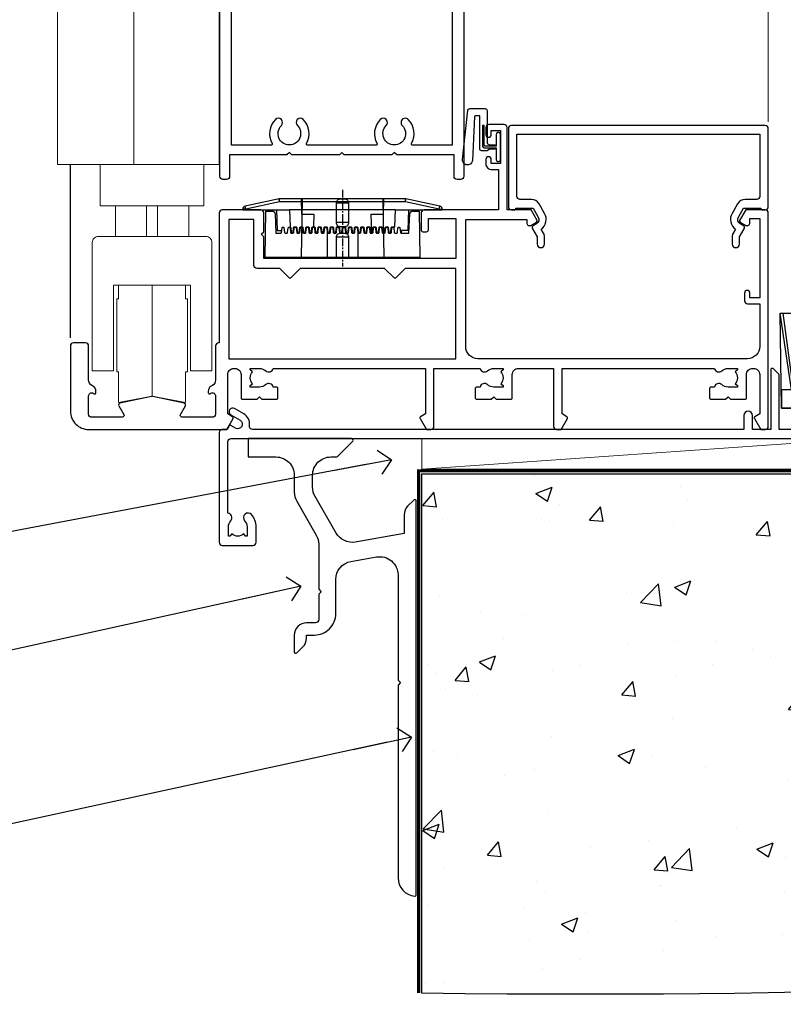
# Model space of a CAD drawing. Units: millimetres. Extents: x -33 to 182818, y -404 to 1143.
# Drawn here: x 6114 to 6239, y 86 to 248 of the extents above; entities that cross this region are included whole.
import ezdxf
from ezdxf import colors
from ezdxf.entities.mleader import LeaderData, LeaderLine
from ezdxf.math import Vec2, Vec3

# ---------------------------------------------------------------- set-up
doc = ezdxf.new("R2010")
doc.units = ezdxf.units.MM
doc.linetypes.add('CENTER', pattern=[2, 1.25, -0.25, 0.25, -0.25])
doc.linetypes.add('Dashed', pattern=[564.444447, 282.222223, -282.222223])
doc.layers.add('Aluminium Systems Ltd Joinery Detail', color=7, linetype='Continuous')
doc.layers.add('Aluminium Systems Ltd Notes', color=7, linetype='Continuous')
doc.styles.get("Standard").update_dxf_attribs({"font": 'arial.ttf'})

# ---------------------------------------------------------------- blocks, each defined once
blk = doc.blocks.new('Horizontal Profile Metal CC Concrete Floor Sill AC35')
at = {"elevation": 1, "flags": 128}
blk.add_lwpolyline([(14.08, 13.81), (14.08, 10.81), (18.62, 10.81, -0.414214), (21.62, 7.81), (21.62, 5.04, 0.131652), (22.02, 3.54), (25.22, -2, -0.131652), (25.62, -3.5), (25.62, -10.89), (26.02, -11.29), (25.62, -11.69), (25.62, -15.89, -0.414214), (25.12, -16.39), (23.62, -16.39, 0.414214), (21.62, -18.39), (21.62, -21.14, 0.668179), (22.05, -21.31), (23.03, -20.33, 0.198912), (23.62, -18.91), (23.62, -18.39), (24.92, -18.39, 0.414214), (28.42, -14.89), (28.42, -9.28, -0.36397), (30.9, -6.32), (35.1, -5.58, -0.466308), (38.62, -8.54), (38.62, -25.79), (39.02, -26.19), (38.62, -26.59), (38.62, -58.2, 0.387795), (41.35, -61.19, 0.441135), (41.62, -60.94), (41.62, 3.56, 0.668179), (41.19, 3.74), (40.2, 2.75, 0.198912), (39.62, 1.34), (39.62, -1.74), (31.62, -3.15, -0.315299), (28.5, -1.69), (25.02, 4.34, -0.131652), (24.62, 5.84), (24.62, 7.81, -0.414214), (27.62, 10.81), (28.51, 10.81, 0.198912), (28.69, 10.89), (31.19, 13.39, 0.668179), (31.01, 13.81), (14.08, 13.81)], format="xyb", dxfattribs=at)
blk = doc.blocks.new('_Open90')
at = {"color": 0, "linetype": 'ByBlock', "lineweight": -2}
for p, q in [((-0.5, 0.5), (0, 0)), ((0, 0), (-2.44, 0)), ((0, 0), (-0.5, -0.5))]:
    blk.add_line(p, q, dxfattribs=at)
blk = doc.blocks.new('F080-21200')
at = {"flags": 128}
blk.add_lwpolyline([(1.5, 1.5), (1.5, 3.02, -0.183747), (1.89, 4.04, 0.612248), (1.4, 5.28), (1.4, 17, -0.414214), (1.9, 17.5), (120.5, 17.5, 0.414214), (121, 18), (121, 19), (120.4, 19.6), (113.4, 19.6), (113, 19.2), (112.6, 19.6), (105.6, 19.6), (105, 19), (91.8, 19), (91.8, 27.92, 0.198912), (91.74, 28.06), (90.86, 28.94, 0.198912), (90.72, 29), (90.6, 29, 0.414214), (90.4, 28.8), (90.4, 19), (87.4, 19), (87.4, 21.3, 1), (86, 21.3), (86, 19), (5.45, 19, -0.459253), (4.96, 19.58, 0.308922), (4.01, 21.56), (2.5, 22.43, 1), (1.9, 21.39), (3.41, 20.52, -1), (2.66, 19.22), (1.9, 19.66, 0.414214), (1.63, 19.58), (1.29, 19), (0.5, 19, 0.414214), (0, 18.5), (0, 0.5, 0.414214), (0.5, 0), (5.55, 0, 0.414214), (6.05, 0.5), (6.05, 3.02, 0.183747), (5.29, 5.04, 1), (4.16, 4.04, -0.183747), (4.55, 3.02), (4.55, 1.5), (4.3, 1.5), (4.01, 1.86, -0.36397), (2.04, 1.86), (1.75, 1.5)], format="xyb", close=True, dxfattribs=at)
blk = doc.blocks.new('Horizontal Profile Metal CC AC35 Floor Liner')
at = {"layer": 'Aluminium Systems Ltd Joinery Detail'}
for p, q in [((46, 6.82, -2), (44.13, 19.34, -2)), ((46.31, 6.82, -2), (44.62, 19.34, -2))]:
    blk.add_line(p, q, dxfattribs=at)
at = {"layer": 'Aluminium Systems Ltd Joinery Detail', "color": 0, "lineweight": 5}
blk.add_line((-14.6, -6.2), (57.44, -1.2), dxfattribs=at)
at = {"layer": 'Aluminium Systems Ltd Joinery Detail', "elevation": -2}
for points in [[(44.13, 19.34), (162.35, 19.34), (162.6, 3.8), (44.38, 3.8)], [(44.38, 3.8), (162.6, 3.8), (162.6, 6.82), (44.38, 6.82)]]:
    blk.add_lwpolyline(points, close=True, dxfattribs=at)
at = {"layer": 'Aluminium Systems Ltd Joinery Detail', "color": 0, "lineweight": 5}
blk.add_lwpolyline([(-14.6, -6.2), (57.44, -6.2), (57.44, -1.2), (-14.6, -1.2)], close=True, dxfattribs=at)
at = {"layer": 'Aluminium Systems Ltd Joinery Detail'}
blk.add_blockref('F080-21200', (-47.8, -18.7, -1), dxfattribs=at)
blk = doc.blocks.new('140 Concrete Sill CC')
at = {"layer": 'Aluminium Systems Ltd Joinery Detail'}
h = blk.add_hatch(dxfattribs=at)
h.set_pattern_fill('AR-CONC', color=256, scale=0.15)
h.set_pattern_definition([(50, (-5457.435, -2479.092), (27.3277, -2.39086), [2.8575, -31.4325]), (355, (-5457.435, -2479.092), (-5.28651, 28.65853), [2.286, -25.14609]), (100.45144, (-5455.158, -2479.29), (22.04119, 26.26766), [2.4285, -26.71354]), (46.1842, (-5457.435, -2471.472), (40.66186, -6.30635), [4.28625, -47.14875]), (96.63556, (-5454.046, -2471.997), (35.61062, 37.11392), [3.64275, -40.07034]), (351.18415, (-5457.435, -2471.47), (35.61062, 37.11392), [3.429, -37.71896]), (21, (-5453.625, -2473.377), (22.74216, -15.33978), [2.8575, -31.4325]), (326, (-5453.625, -2473.377), (9.2703, 27.6282), [2.286, -25.146]), (71.45144, (-5451.73, -2474.655), (32.01246, 12.28842), [2.4285, -26.71349]), (37.5, (-5457.435, -2479.092), (0.46329, 12.683256), [0, -24.8412, 0, -25.527, 0, -25.24125]), (7.5, (-5457.435, -2479.092), (10.02295, 15.027086), [0, -14.5542, 0, -24.2697, 0, -9.62025]), (327.5, (-5465.931, -2479.092), (20.33859, -0.859312), [0, -9.525, 0, -29.718, 0, -39.4335]), (317.5, (-5469.741, -2479.092), (22.219377, 3.813974), [0, -12.3825, 0, -19.7358, 0, -28.0035])])
edge = h.paths.add_edge_path()
edge.add_line((79.91, 123.44), (79.91, 38.36))
edge.add_spline(control_points=[(79.91, 38.36), (234.28, 36.49), (247.4, 58.96), (255.52, 85.91), (254.42, 114.81), (256.98, 123.44)], knot_values=[177.537471, 177.537471, 177.537471, 177.537471, 227.455421, 263.56182, 289.18489, 289.18489, 289.18489, 289.18489], degree=3, periodic=0)
edge.add_line((256.98, 123.44), (79.91, 123.44))
blk.add_line((79.91, 123.44, 1), (79.91, 38.36, 1), dxfattribs=at)
at = {"layer": 'Aluminium Systems Ltd Joinery Detail', "linetype": 'Dashed', "ltscale": 0.01, "const_width": 0.5}
blk.add_lwpolyline([(79.41, 38.36), (79.41, 123.94), (255.39, 123.94)], dxfattribs=at)
at = {"layer": 'Aluminium Systems Ltd Joinery Detail'}
blk.add_lwpolyline([(79.91, 38.36), (79.91, 123.44), (256.98, 123.44)], dxfattribs=at)
blk.add_open_spline([(79.91, 38.36, 1), (234.28, 36.49), (247.4, 58.96), (255.52, 85.91), (254.42, 114.81), (256.98, 123.44)], degree=3, knots=[177.537471, 177.537471, 177.537471, 177.537471, 227.455421, 263.56182, 289.18489, 289.18489, 289.18489, 289.18489], dxfattribs=at)
blk = doc.blocks.new('PE001')
at = {"color": 8, "linetype": 'CENTER'}
blk.add_line((0, 30.7), (0, 18.1), dxfattribs=at)
at = {"color": 8}
for p, q in [((-10.3, 28.72), (-10.4, 29.19)), ((-10.3, 28.72), (-10.3, 29.2)), ((10.3, 28.72), (10.3, 29.2)), ((10.3, 28.72), (10.4, 29.19)), ((-15.87, 27.5), (-16.35, 27.5)), ((-15.86, 27.51), (-15.96, 27.99)), ((1, 28.5), (-1, 28.5)), ((15.86, 27.51), (15.96, 27.99)), ((15.87, 27.5), (16.35, 27.5)), ((8.7, 27.4), (-8.7, 27.4)), ((1, 25.3), (-1, 25.3)), ((1, 22.9), (-1, 22.9))]:
    blk.add_line(p, q, dxfattribs=at)
at = {"color": 8, "linetype": 'Dashed'}
for p, q in [((-6.63, 29.2), (-6.8, 19.6)), ((6.63, 29.2), (6.8, 19.6)), ((-2.5, 23.66), (-2.5, 19.6)), ((2.5, 23.66), (2.5, 19.6))]:
    blk.add_line(p, q, dxfattribs=at)
at = {"color": 8}
for points in [[(-8.7, 27.4), (-8.6, 24.6), (-8.59, 24.6, -0.385314), (-8.49, 24.51), (-8.41, 23.74, 0.385314), (-8.31, 23.65), (-8.19, 23.65, 0.385236), (-8.09, 23.74), (-8.01, 24.51, -0.385314), (-7.91, 24.6), (-7.59, 24.6, -0.385314), (-7.49, 24.51), (-7.41, 23.74, 0.385314), (-7.31, 23.65), (-7.19, 23.65, 0.385236), (-7.09, 23.74), (-7.01, 24.51, -0.385314), (-6.91, 24.6), (-6.59, 24.6, -0.385314), (-6.49, 24.51), (-6.41, 23.74, 0.385314), (-6.31, 23.65), (-6.19, 23.65, 0.385236), (-6.09, 23.74), (-6.01, 24.51, -0.385314), (-5.91, 24.6), (-5.59, 24.6, -0.385314), (-5.49, 24.51), (-5.41, 23.74, 0.385314), (-5.31, 23.65), (-5.19, 23.65, 0.385236), (-5.09, 23.74), (-5.01, 24.51, -0.385314), (-4.91, 24.6), (-4.59, 24.6, -0.385314), (-4.49, 24.51), (-4.41, 23.74, 0.385314), (-4.31, 23.65), (-4.19, 23.65, 0.385236), (-4.09, 23.74), (-4.01, 24.51, -0.385314), (-3.91, 24.6), (-3.59, 24.6, -0.385314), (-3.49, 24.51), (-3.41, 23.74, 0.385314), (-3.31, 23.65), (-3.19, 23.65, 0.385236), (-3.09, 23.74), (-3.01, 24.51, -0.385314), (-2.91, 24.6), (-2.59, 24.6, -0.385314), (-2.49, 24.51), (-2.41, 23.74, 0.385314), (-2.31, 23.65), (-2.19, 23.65, 0.385236), (-2.09, 23.74), (-2.01, 24.51, -0.385314), (-1.91, 24.6), (-1.59, 24.6, -0.385314), (-1.49, 24.51), (-1.41, 23.74, 0.385314), (-1.31, 23.65), (-1.19, 23.65, 0.385236), (-1.09, 23.74), (-1.01, 24.51, -0.385314), (-0.91, 24.6), (-0.59, 24.6, -0.385314), (-0.49, 24.51), (-0.41, 23.74, 0.385314), (-0.31, 23.65), (-0.19, 23.65, 0.385236), (-0.09, 23.74), (-0.01, 24.51, -0.385314), (0.09, 24.6), (0.41, 24.6, -0.385314), (0.51, 24.51), (0.59, 23.74, 0.385314), (0.69, 23.65), (0.81, 23.65, 0.385236), (0.91, 23.74), (0.99, 24.51, -0.385314), (1.09, 24.6), (1.41, 24.6, -0.385314), (1.51, 24.51), (1.59, 23.74, 0.385314), (1.69, 23.65), (1.81, 23.65, 0.385236), (1.91, 23.74), (1.99, 24.51, -0.385314), (2.09, 24.6), (2.41, 24.6, -0.385314), (2.51, 24.51), (2.59, 23.74, 0.385314), (2.69, 23.65), (2.81, 23.65, 0.385236), (2.91, 23.74), (2.99, 24.51, -0.385314), (3.09, 24.6), (3.41, 24.6, -0.385314), (3.51, 24.51), (3.59, 23.74, 0.385314), (3.69, 23.65), (3.81, 23.65, 0.385236), (3.91, 23.74), (3.99, 24.51, -0.385314), (4.09, 24.6), (4.41, 24.6, -0.385314), (4.51, 24.51), (4.59, 23.74, 0.385314), (4.69, 23.65), (4.81, 23.65, 0.385236), (4.91, 23.74), (4.99, 24.51, -0.385314), (5.09, 24.6), (5.41, 24.6, -0.385314), (5.51, 24.51), (5.59, 23.74, 0.385314), (5.69, 23.65), (5.81, 23.65, 0.385236), (5.91, 23.74), (5.99, 24.51, -0.385314), (6.09, 24.6), (6.41, 24.6, -0.385314), (6.51, 24.51), (6.59, 23.74, 0.385314), (6.69, 23.65), (6.81, 23.65, 0.385236), (6.91, 23.74), (6.99, 24.51, -0.385314), (7.09, 24.6), (7.41, 24.6, -0.385314), (7.51, 24.51), (7.59, 23.74, 0.385314), (7.69, 23.65), (7.81, 23.65, 0.385236), (7.91, 23.74), (7.99, 24.51, -0.385313), (8.09, 24.6), (8.6, 24.6), (8.7, 27.4), (16.35, 27.4), (16.35, 27.5, 0.353013), (15.96, 27.99), (10.4, 29.19, 0.053393), (10.3, 29.2), (-10.3, 29.2, 0.053393), (-10.4, 29.19), (-15.96, 27.99, 0.353013), (-16.35, 27.5), (-16.35, 27.4), (-8.7, 27.4)], [(-1, 25.3), (-1, 28.5, -0.414214), (-0.3, 29.2), (0.3, 29.2, -0.414214), (1, 28.5), (1, 25.3, -0.414214), (0.3, 24.6), (-0.3, 24.6, -0.414214)], [(-4.91, 24.46, -0.385314), (-4.81, 24.55), (-4.69, 24.55, -0.385314), (-4.59, 24.46), (-4.51, 23.69, 0.385314), (-4.41, 23.6), (-4.09, 23.6, 0.385314), (-3.99, 23.69), (-3.91, 24.46, -0.385314), (-3.81, 24.55), (-3.69, 24.55, -0.385314), (-3.59, 24.46), (-3.51, 23.69, 0.385314), (-3.41, 23.6), (-3.09, 23.6, 0.385314), (-2.99, 23.69), (-2.91, 24.46, -0.385314), (-2.81, 24.55), (-2.69, 24.55, -0.385314), (-2.59, 24.46), (-2.51, 23.69, 0.385314), (-2.41, 23.6), (-2.09, 23.6, 0.385314), (-1.99, 23.69), (-1.91, 24.46, -0.385314), (-1.81, 24.55), (-1.69, 24.55, -0.385314), (-1.59, 24.46), (-1.51, 23.69, 0.385314), (-1.41, 23.6), (-1.09, 23.6, 0.385314), (-0.99, 23.69), (-0.91, 24.46, -0.385314), (-0.81, 24.55), (-0.69, 24.55, -0.385314), (-0.59, 24.46), (-0.51, 23.69, 0.385314), (-0.41, 23.6), (-0.09, 23.6, 0.385314), (0.01, 23.69), (0.09, 24.46, -0.385314), (0.19, 24.55), (0.31, 24.55, -0.385314), (0.41, 24.46), (0.49, 23.69, 0.385314), (0.59, 23.6), (0.91, 23.6, 0.385314), (1.01, 23.69), (1.09, 24.46, -0.385314), (1.19, 24.55), (1.31, 24.55, -0.385314), (1.41, 24.46), (1.49, 23.69, 0.385314), (1.59, 23.6), (1.91, 23.6, 0.385314), (2.01, 23.69), (2.09, 24.46, -0.385314), (2.19, 24.55), (2.31, 24.55, -0.385314), (2.41, 24.46), (2.49, 23.69, 0.385314), (2.59, 23.6), (2.91, 23.6, 0.385314), (3.01, 23.69), (3.09, 24.46, -0.385314), (3.19, 24.55), (3.31, 24.55, -0.385314), (3.41, 24.46), (3.49, 23.69, 0.385314), (3.59, 23.6), (3.91, 23.6, 0.385314), (4.01, 23.69), (4.09, 24.46, -0.385314), (4.19, 24.55), (4.31, 24.55, -0.385314), (4.41, 24.46), (4.49, 23.69, 0.385314), (4.59, 23.6), (4.91, 23.6, 0.385314), (5.01, 23.69), (5.09, 24.46, -0.385314), (5.19, 24.55), (5.31, 24.55, -0.385314), (5.41, 24.46), (5.49, 23.69, 0.385314), (5.59, 23.6), (5.91, 23.6, 0.385314), (6.01, 23.69), (6.09, 24.46, -0.385314), (6.19, 24.55), (6.31, 24.55, -0.385314), (6.41, 24.46), (6.49, 23.69, 0.385314), (6.59, 23.6), (6.91, 23.6, 0.385314), (7.01, 23.69), (7.09, 24.46, -0.385314), (7.19, 24.55), (7.31, 24.55, -0.385314), (7.41, 24.46), (7.49, 23.69, 0.385314), (7.59, 23.6), (7.91, 23.6, 0.385314), (8.01, 23.69), (8.09, 24.46, -0.385314), (8.19, 24.55), (8.31, 24.55, -0.385314), (8.41, 24.46), (8.49, 23.69, 0.385314), (8.59, 23.6), (8.91, 23.6, 0.385314), (9.01, 23.69), (9.09, 24.46, -0.385314), (9.19, 24.55), (9.31, 24.55, -0.385314), (9.41, 24.46), (9.49, 23.69, 0.385314), (9.59, 23.6), (10.9, 23.6), (11.06, 26.73, -0.39896), (11.56, 27.2), (12.57, 27.2), (12.7, 19.6), (-12.7, 19.6), (-12.57, 27.2), (-11.56, 27.2, -0.39896), (-11.06, 26.73), (-10.9, 23.6), (-10.09, 23.6, 0.385314), (-9.99, 23.69), (-9.91, 24.46, -0.385314), (-9.81, 24.55), (-9.69, 24.55, -0.385314), (-9.59, 24.46), (-9.51, 23.69, 0.385314), (-9.41, 23.6), (-9.09, 23.6, 0.385314), (-8.99, 23.69), (-8.91, 24.46, -0.385314), (-8.81, 24.55), (-8.69, 24.55, -0.385314), (-8.59, 24.46), (-8.51, 23.69, 0.385314), (-8.41, 23.6), (-8.09, 23.6, 0.385314), (-7.99, 23.69), (-7.91, 24.46, -0.385314), (-7.81, 24.55), (-7.69, 24.55, -0.385314), (-7.59, 24.46), (-7.51, 23.69, 0.385314), (-7.41, 23.6), (-7.09, 23.6, 0.385314), (-6.99, 23.69), (-6.91, 24.46, -0.385314), (-6.81, 24.55), (-6.69, 24.55, -0.385314), (-6.59, 24.46), (-6.51, 23.69, 0.385314), (-6.41, 23.6), (-6.09, 23.6, 0.385314), (-5.99, 23.69), (-5.91, 24.46, -0.385314), (-5.81, 24.55), (-5.69, 24.55, -0.385314), (-5.59, 24.46), (-5.51, 23.69, 0.385314), (-5.41, 23.6), (-5.09, 23.6, 0.385314), (-4.99, 23.69)]]:
    blk.add_lwpolyline(points, format="xyb", close=True, dxfattribs=at)
at = {"color": 8, "linetype": 'Dashed'}
for points in [[(-6.79, 29.2), (-6.7, 26.7), (-4.7, 26.7), (-4.77, 24.6)], [(4.81, 23.65), (4.7, 26.7), (6.7, 26.7), (6.79, 29.2)]]:
    blk.add_lwpolyline(points, dxfattribs=at)
at = {"color": 8}
for points in [[(15.87, 27.4), (15.87, 27.5, 0.353013), (15.86, 27.51), (10.3, 28.72, 0.053393), (10.3, 28.72), (-10.3, 28.72, 0.053393), (-10.3, 28.72), (-15.86, 27.51, 0.353013), (-15.87, 27.5), (-15.87, 27.4)], [(-1, 19.6), (-1, 22.9, -0.414214), (-0.3, 23.6), (0.3, 23.6, -0.414214), (1, 22.9), (1, 19.6)]]:
    blk.add_lwpolyline(points, format="xyb", dxfattribs=at)
for points in [[(-10.83, 27.4), (-10.71, 24), (-9.96, 24)], [(10.83, 27.4), (10.71, 24), (9.66, 24), (9.64, 23.6)]]:
    blk.add_lwpolyline(points, dxfattribs=at)
blk = doc.blocks.new('F509-21631')
at = {"flags": 128}
for points in [[(114.4, 0.5), (114.4, 35.5, 0.414214), (113.9, 36), (110.7, 36), (109.7, 34.27, 0.414199), (109.78, 34), (110.71, 33.46, 0.577355), (111.4, 33.86), (111.4, 34.6), (113, 34.6), (113, 21.6), (111.4, 21.6), (111.4, 22.35, 1), (110.5, 22.35), (110.5, 21.1, 0.414214), (111, 20.6), (113, 20.6), (113, 13.6, -0.414214), (111, 11.6), (66.8, 11.6, -0.414214), (64.8, 13.6), (64.8, 34.4), (74.8, 34.4), (74.8, 33.86, 0.577355), (75.5, 33.46), (76.43, 34, 0.414199), (76.5, 34.27), (75.51, 36), (71.6, 36), (71.6, 49.5, 0.414214), (71.1, 50), (68.6, 50, 0.414214), (68.1, 49.5), (68.1, 48.35, 1), (69, 48.35), (69, 49), (70.5, 49), (70.5, 43.6), (69, 43.6), (69, 44.25, 1), (68.1, 44.25), (68.1, 43.6, 0.414214), (69.1, 42.6), (70.2, 42.6), (70.2, 36), (58, 36, 0.414214), (57.5, 35.5), (57.5, 32.7, 0.414214), (57.8, 32.4), (58.4, 32.4, 0.414214), (58.7, 32.7), (58.7, 34.6), (63.2, 34.6), (63.2, 28), (31.7, 28), (31.7, 31.6), (31.3, 32), (31.7, 32.4), (31.7, 35.5, 0.414214), (31.2, 36), (24.9, 36, 0.414214), (24.4, 35.5), (24.4, 14.2), (24.3, 14.2, 0.414214), (23.8, 13.7), (23.8, 8.1, -0.267949), (23.3, 7.23), (23.1, 7.12, 0.267949), (22.6, 6.25), (22.6, 6.02, 0.57735), (22.9, 5.85), (23.05, 5.93, -0.57735), (23.8, 5.5), (23.8, 2.5, -0.414214), (23.3, 2), (18.3, 2, -0.57735), (18.04, 2.45), (18.86, 3.87, 0.508804), (18.66, 4.31), (13.51, 5.42, 0.106263), (13.3, 5.42), (8.14, 4.31, 0.508804), (7.94, 3.87), (8.76, 2.45, -0.57735), (8.5, 2), (3.5, 2, -0.414214), (3, 2.5), (3, 5.5, -0.57735), (3.75, 5.93), (3.9, 5.85, 0.57735), (4.2, 6.02), (4.2, 6.25, 0.267949), (3.7, 7.12), (3.5, 7.23, -0.267949), (3, 8.1), (3, 13.7, 0.414214), (2.5, 14.2), (0.5, 14.2, 0.414214), (0, 13.7), (0, 3, 0.414214), (3, 0), (25.64, 0), (26.68, 1.8, 0.414214), (26.6, 2.07), (25.8, 2.54), (25.8, 9, -0.414214), (26.8, 10), (26.98, 10, -0.414214), (27.98, 9), (27.98, 5.15, 0.414214), (28.18, 4.95), (30.6, 4.95), (31, 5.35), (31.4, 4.95), (33.83, 4.95, 0.414214), (34.03, 5.15), (34.03, 6.75, 0.414214), (33.83, 6.95), (33.24, 6.95, 0.566658), (32.02, 7.34, -0.183747), (31, 6.95), (29.48, 6.95), (29.48, 7.2), (29.84, 7.49, -0.36397), (29.84, 9.46), (29.48, 9.75), (29.48, 10), (31, 10, -0.183747), (32.02, 9.61, 0.566658), (33.24, 10), (58.2, 10), (58.2, 2.54), (57.4, 2.07, 0.414214), (57.33, 1.8), (58.37, 0), (59.1, 0, 0.414214), (59.6, 0.5), (59.6, 10), (67.16, 10, 0.566658), (68.39, 9.61, -0.183747), (69.4, 10), (70.93, 10), (70.93, 9.75), (70.57, 9.46, -0.36397), (70.57, 7.49), (70.93, 7.2), (70.93, 6.95), (69.4, 6.95, -0.183747), (68.39, 7.34, 0.566658), (67.16, 6.95), (66.58, 6.95, 0.414214), (66.38, 6.75), (66.38, 5.15, 0.414214), (66.58, 4.95), (69, 4.95), (69.4, 5.35), (69.8, 4.95), (72.23, 4.95, 0.414214), (72.43, 5.15), (72.43, 9, -0.414214), (73.43, 10), (79.2, 10), (79.2, 0.5, 0.414214), (79.7, 0), (80.44, 0), (81.48, 1.8, 0.414214), (81.4, 2.07), (80.6, 2.54), (80.6, 10), (105.56, 10, 0.566658), (106.79, 9.61, -0.183747), (107.8, 10), (109.33, 10), (109.33, 9.75), (108.97, 9.46, -0.36397), (108.97, 7.49), (109.33, 7.2), (109.33, 6.95), (107.8, 6.95, -0.183747), (106.79, 7.34, 0.566658), (105.56, 6.95), (104.98, 6.95, 0.414214), (104.78, 6.75), (104.78, 5.15, 0.414214), (104.98, 4.95), (107.4, 4.95), (107.8, 5.35), (108.2, 4.95), (110.63, 4.95, 0.414214), (110.83, 5.15), (110.83, 9, -0.414214), (111.83, 10), (112, 10, -0.414214), (113, 9), (113, 2.54), (112.2, 2.07, 0.414214), (112.13, 1.8), (113.17, 0), (113.9, 0, 0.414214)], [(37.69, 26.4), (36.15, 24.86, -0.414214), (35.86, 24.86), (34.32, 26.4), (30.6, 26.4, -0.414214), (30.1, 26.9), (30.1, 34.4), (26, 34.4), (26, 26.4), (26, 11.6), (63.2, 11.6), (63.2, 26.4), (54.89, 26.4), (53.35, 24.86, -0.414214), (53.06, 24.86), (51.52, 26.4)]]:
    blk.add_lwpolyline(points, format="xyb", close=True, dxfattribs=at)
blk = doc.blocks.new('F581-20766')
at = {"layer": 'Aluminium Systems Ltd Joinery Detail', "flags": 128}
blk.add_lwpolyline([(4.04, 6.5), (1.2, 6.5), (1.2, 6.4, -0.414214), (1, 6.2), (0.5, 6.2, -0.414214), (0, 6.7), (0, 19.5, -0.414214), (0.5, 20), (42.1, 20, -0.414214), (42.6, 19.5), (42.6, 6.7, -0.414214), (42.1, 6.2), (41.6, 6.2, -0.414214), (41.4, 6.4), (41.4, 6.5), (38.56, 6.5), (37.71, 5.02, 0.414208), (38, 3.93), (38.5, 3.64, -0.414209), (38.64, 3.09), (37.87, 1.76), (37.87, 0.6, -1), (36.67, 0.6), (36.67, 1.76, -0.131653), (36.83, 2.36), (37.21, 3.01, -0.381604), (36.67, 5.62), (37.58, 7.2, -0.267949), (38.79, 7.9), (40.7, 7.9, 0.414214), (41.2, 8.4), (41.2, 18.6), (1.4, 18.6), (1.4, 8.4, 0.414214), (1.9, 7.9), (3.81, 7.9, -0.267949), (5.02, 7.2), (5.93, 5.62, -0.381604), (5.39, 3.01), (5.77, 2.36, -0.131653), (5.93, 1.76), (5.93, 0.6, -1), (4.73, 0.6), (4.73, 1.76), (3.96, 3.09, -0.414209), (4.1, 3.64), (4.6, 3.93, 0.414208), (4.89, 5.02)], format="xyb", close=True, dxfattribs=at)
blk = doc.blocks.new('SH068 Comp')
blk.add_lwpolyline([(-0.85, -0.15), (-0.85, -0.35), (-1.77, -0.35), (-2.2, -0.6), (-3.1, -0.6, -0.414214), (-3.4, -0.3), (-3.4, 5.1), (-4.13, 5.1, 0.39904), (-4.23, 5.01), (-4.6, -2.19, -1.028262), (-6.2, -2.06), (-5.32, 6.03, -0.382977), (-5.02, 6.3), (-2.5, 6.3, -0.414214), (-2.2, 6), (-2.2, 0.6), (-1.77, 0.35), (-0.85, 0.35), (-0.85, 0.15)], format="xyb")
blk.add_lwpolyline([(-2.95, 3.5), (-2.95, 0.3, 0.414214), (-2.5, -0.15), (-0.7, -0.15), (-0.7, -2.05, 1), (0, -2.05), (0, 2.05, 1), (-0.7, 2.05), (-0.7, 0.15), (-2.5, 0.15, -0.414214), (-2.65, 0.3), (-2.65, 3.5)], format="xyb", close=True)
blk = doc.blocks.new('F226-21735')
at = {"flags": 128}
for points in [[(37.5, 117.6, -0.414214), (36.5, 118.6), (36.5, 119.25, -1), (37.4, 119.25), (37.4, 118.6), (38.8, 118.6), (38.8, 124), (37.4, 124), (37.4, 123.35, -1), (36.5, 123.35), (36.5, 124.5, -0.414214), (37, 125), (39.5, 125, -0.414214), (40, 124.5), (40, 0.5, -0.414214), (39.5, 0), (38.9, 0, -0.414214), (38.4, 0.5), (38.4, 4), (29, 4), (28.6, 4.4), (28.2, 4), (20.4, 4), (20, 4.4), (19.6, 4), (11.8, 4), (11.4, 4.4), (11, 4), (1.6, 4), (1.6, 0.5, -0.414214), (1.1, 0), (0.5, 0, -0.414214), (0, 0.5), (0, 105.5, -0.414214), (0.5, 106), (9.6, 106, -0.669065), (10.1, 104.81, 2.422599), (12.7, 104.81, -0.669065), (13.2, 106), (23.5, 106, -1), (23.5, 105), (22, 105), (22, 103.5), (26.56, 103.5), (27.86, 105.75, -0.267949), (28.29, 106), (38.1, 106), (38.5, 111), (38.5, 117.6)], [(8.4, 5.6), (1.9, 5.6), (1.9, 104.4), (7.82, 104.4, -0.471933), (8.01, 104.16, 1.214321), (14.79, 104.16, -0.471933), (14.98, 104.4), (20.4, 104.4), (20.4, 103.4, 0.414214), (21.9, 101.9), (26.61, 101.9, 0.267949), (27.91, 102.65), (28.92, 104.4), (38.1, 104.4), (38.1, 5.6), (31.6, 5.6, -0.574571), (31.43, 5.9, 0.33761), (30.89, 9.8, 1), (29.91, 8.81, -2.420133), (27.29, 8.81, 1), (26.31, 9.8, 0.33761), (25.77, 5.9, -0.574571), (25.6, 5.6), (14.4, 5.6, -0.574571), (14.23, 5.9, 0.33761), (13.69, 9.8, 1), (12.71, 8.81, -2.420133), (10.09, 8.81, 1), (9.11, 9.8, 0.33761), (8.57, 5.9, -0.574571)]]:
    blk.add_lwpolyline(points, format="xyb", close=True, dxfattribs=at)
blk = doc.blocks.new('AC35 Bifold Door Sill')
at = {"layer": 'Aluminium Systems Ltd Joinery Detail', "lineweight": 5}
for p, q in [((-24.04, 51.92), (-24.04, 182.97)), ((-119.04, 38.13), (-131.04, 38.13)), ((-125.95, 38.13), (-125.95, 33.13)), ((-124.13, 38.13), (-124.13, 33.13)), ((-131.04, 33.13), (-119.04, 33.13)), ((-125.04, 6.93), (-125.04, 25.13))]:
    blk.add_line(p, q, dxfattribs=at)
at = {"layer": 'Aluminium Systems Ltd Joinery Detail'}
blk.add_line((-138.44, 16.51), (-138.44, 44.93), dxfattribs=at)
at = {"layer": 'Aluminium Systems Ltd Joinery Detail', "lineweight": 5}
for points in [[(-114.04, 91.93), (-114.04, 44.93), (-140.54, 44.93), (-140.54, 163.28)], [(-128.04, 44.93), (-128.04, 163.28)], [(-119.24, 10.93), (-119.54, 10.93), (-119.54, 5.93), (-125.04, 6.93), (-130.54, 5.93), (-130.54, 10.93), (-130.84, 10.93), (-130.84, 22.93), (-130.54, 22.93), (-130.54, 25.13)], [(-119.54, 25.13), (-119.54, 22.93), (-119.24, 22.93), (-119.24, 10.93), (-119.24, 22.93)]]:
    blk.add_lwpolyline(points, dxfattribs=at)
blk.add_lwpolyline([(-133.54, 44.83), (-133.54, 38.13), (-131.04, 38.13), (-131.04, 33.13), (-133.84, 33.13, 0.414214), (-134.84, 32.13), (-134.84, 11.13), (-131.34, 11.13), (-131.34, 25.13), (-118.74, 25.13), (-118.74, 11.13), (-115.24, 11.13), (-115.24, 32.13, 0.414214), (-116.24, 33.13), (-119.04, 33.13), (-119.04, 38.13), (-116.54, 38.13), (-116.54, 44.83)], format="xyb", dxfattribs=at)
at = {"layer": 'Aluminium Systems Ltd Joinery Detail', "color": 6}
blk.add_blockref('F226-21735', (-113.94, 42.5), dxfattribs=at)
at = {"layer": 'Aluminium Systems Ltd Joinery Detail', "lineweight": 9, "ltscale": 0.12}
blk.add_blockref('SH068 Comp', (-67.94, 47.8), dxfattribs=at)
at = {"layer": 'Aluminium Systems Ltd Joinery Detail'}
blk.add_blockref('F509-21631', (-138.44, 1.5), dxfattribs=at)
at = {"layer": 'Aluminium Systems Ltd Joinery Detail', "xscale": -1}
blk.add_blockref('F581-20766', (-24.04, 31.3), dxfattribs=at)
at = {"layer": 'Aluminium Systems Ltd Joinery Detail', "lineweight": 5}
blk.add_blockref('PE001', (-93.83, 10.1), dxfattribs=at)
blk = doc.blocks.new('Horizontal Profile Metal CC Concrete Floor Sill Text AC35')
at = {"layer": 'Aluminium Systems Ltd Notes', "color": 3, "lineweight": 5, "ltscale": 0.12}
ml = blk.add_multileader_mtext('Standard', dxfattribs=at)
ml.set_content('WANZ BAR LOCATION BRACKET', color=3)
ml.set_leader_properties(color=8)
ml.set_arrow_properties(name='OPEN90')
ml.build(insert=Vec2(0, 0))
ml.multileader.update_dxf_attribs({"text_left_attachment_type": 2, "text_right_attachment_type": 2})
ctx = ml.context
ctx.base_point, ctx.plane_origin = Vec3(-11.17, 94.57), Vec3(-56.72, 4.57)
ctx.left_attachment, ctx.right_attachment, ctx.text_align_type = 2, 2, 2
notes = []
notes.append((ctx, [(1, (1, 1, 0), (28.47, 94.57), (-1, 0), 6.29, [(0, [(145.54, 116.67)], 0, [])])]))
ctx.mtext.insert, ctx.mtext.width, ctx.mtext.defined_height, ctx.mtext.alignment, ctx.mtext.line_spacing_style, ctx.mtext.flow_direction = Vec3(20.18, 103.9), 49.8798, 9.45, 3, 2, 5
ml = blk.add_multileader_mtext('Standard', dxfattribs=at)
ml.set_content('WANZ SILL SUPPORT', color=3)
ml.set_leader_properties(color=8)
ml.set_arrow_properties(name='OPEN90')
ml.build(insert=Vec2(0, 0))
ml.multileader.update_dxf_attribs({"text_left_attachment_type": 2, "text_right_attachment_type": 2})
ctx = ml.context
ctx.base_point, ctx.plane_origin = Vec3(-10.8, 73.49), Vec3(195.32, 132.95)
ctx.left_attachment, ctx.right_attachment, ctx.text_align_type = 2, 2, 2
notes.append((ctx, [(0, (1, 1, 0), (28.72, 73.49), (-1, 0), 6.29, [(0, [(130.67, 95.93)], 0, [])])]))
ctx.mtext.insert, ctx.mtext.width, ctx.mtext.alignment, ctx.mtext.line_spacing_style, ctx.mtext.flow_direction = Vec3(20.43, 79.49), 49.8798, 3, 2, 5
ml = blk.add_multileader_mtext('Standard', dxfattribs=at)
ml.set_content('APPROVED WATER PROOFING', color=3)
ml.set_leader_properties(color=8)
ml.set_arrow_properties(name='OPEN90')
ml.build(insert=Vec2(0, 0))
ml.multileader.update_dxf_attribs({"text_left_attachment_type": 2, "text_right_attachment_type": 2})
ctx = ml.context
ctx.base_point, ctx.plane_origin = Vec3(-12.32, 45.18), Vec3(133.33, 78.28)
ctx.left_attachment, ctx.right_attachment, ctx.text_align_type = 2, 2, 2
notes.append((ctx, [(1, (1, 1, 0), (28.72, 45.18), (-1, 0), 6.29, [(0, [(148.82, 71.2)], 0, [])])]))
ctx.mtext.insert, ctx.mtext.width, ctx.mtext.alignment, ctx.mtext.line_spacing_style, ctx.mtext.flow_direction = Vec3(20.43, 54.52), 49.8798, 3, 2, 5
for ctx, leaders in notes:
    for number, flags, end, landing, length, lines in leaders:
        leader = LeaderData()
        leader.index, (leader.has_last_leader_line, leader.has_dogleg_vector, leader.attachment_direction) = number, flags
        leader.last_leader_point, leader.dogleg_vector, leader.dogleg_length = Vec3(end), Vec3(landing), length
        for number, points, colour, breaks in lines:
            line = LeaderLine()
            line.index, line.vertices, line.color, line.breaks = number, Vec3.list(points), colors.encode_raw_color(colour), breaks
            leader.lines.append(line)
        ctx.leaders.append(leader)

msp = doc.modelspace()

# ---------------------------------------------------------------- block references
at = {"layer": 'Aluminium Systems Ltd Joinery Detail'}
for name, p in [('AC35 Bifold Door Sill', (6260.79, 179.23)), ('Horizontal Profile Metal CC AC35 Floor Liner', (6194.56, 180.43, 1))]:
    msp.add_blockref(name, p, dxfattribs=at)
at = {"layer": 'Aluminium Systems Ltd Joinery Detail', "linetype": 'Dashed'}
msp.add_blockref('Horizontal Profile Metal CC Concrete Floor Sill AC35', (6137.44, 165.41), dxfattribs=at)
at = {"layer": 'Aluminium Systems Ltd Joinery Detail', "color": 6}
msp.add_blockref('140 Concrete Sill CC', (6100, 50), dxfattribs=at)
at = {"layer": 'Aluminium Systems Ltd Notes'}
msp.add_blockref('Horizontal Profile Metal CC Concrete Floor Sill Text AC35', (6029.45, 59.09), dxfattribs=at)

doc.saveas('drawing.dxf')
